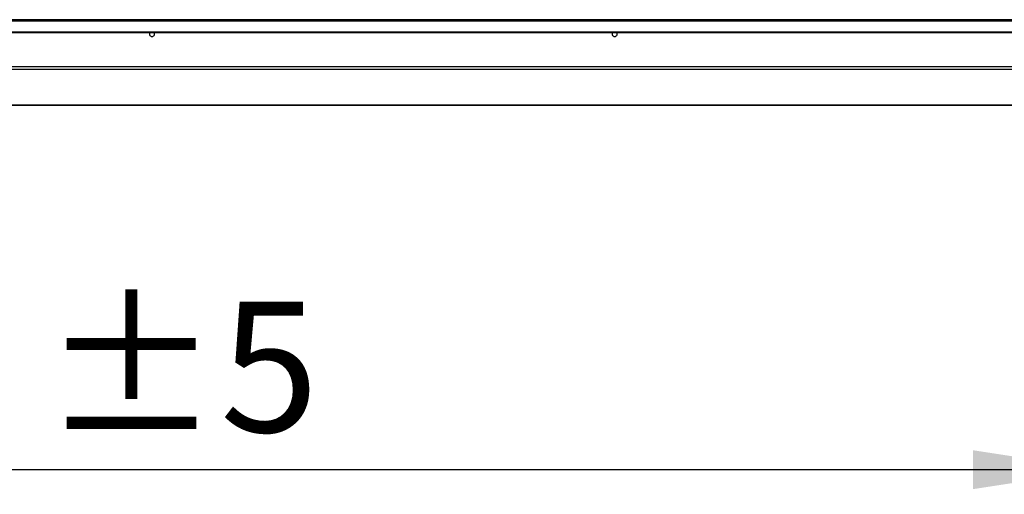
# Model space of a CAD drawing. Units: millimetres. Extents: x 5 to 414, y 3 to 291.
# Drawn here: x 175 to 215, y 200 to 219 of the extents above; entities that cross this region are included whole.
import ezdxf

# ---------------------------------------------------------------- set-up
doc = ezdxf.new("R2010")
doc.units = ezdxf.units.MM
doc.layers.add('GEOMETRY', color=7, linetype='Continuous')
doc.styles.add('SLDTEXTSTYLE0', font='TXT', dxfattribs={"width": 0.605})
doc.dimstyles.new('SLDDIMSTYLE0', dxfattribs={"dimtxt": 5.136637, "dimasz": 3.5, "dimexe": 0, "dimexo": 0.0625, "dimgap": 1.284159, "dimtad": 1, "dimdec": 0, "dimlfac": 25, "dimrnd": 1e-09, "dimzin": 12, "dimdsep": 46, "dimtxsty": 'SLDTEXTSTYLE0', "dimsah": 1, "dimcen": 0.09, "dimadec": 0, "dimazin": 3, "dimtol": 1, "dimtp": 5, "dimtm": 5, "dimtfac": 1, "dimtdec": 0, "dimtofl": 0, "dimtmove": 0, "dimatfit": 3, "dimfxl": 0, "dimfrac": 2, "dimtolj": 1, "dimarcsym": 0})

# ---------------------------------------------------------------- blocks, each defined once
blk = doc.blocks.new('_D')
at = {"layer": 'GEOMETRY'}
for p, q in [((122.577, 213.38), (122.577, 199.56)), ((218.377, 213.38), (218.377, 199.56)), ((218.377, 200.56), (122.577, 200.56))]:
    blk.add_line(p, q, dxfattribs=at)
for points in [[(122.577, 200.56), (127.713, 199.77), (127.713, 201.351)], [(218.377, 200.56), (213.24, 201.351), (213.24, 199.77)]]:
    blk.add_solid(points, dxfattribs=at)
at = {"layer": 'GEOMETRY', "char_height": 5.2917, "attachment_point": 1, "style": 'SLDTEXTSTYLE0'}
for s, insert in [('±5', (175.425, 207.382)), ('2395', (157.762, 207.382))]:
    blk.add_mtext(s, dxfattribs=dict(at, insert=insert))

msp = doc.modelspace()

# ---------------------------------------------------------------- linework, layer by layer
at = {"color": 7, "linetype": 'Continuous', "lineweight": 25}
for p, q in [((314.077, 218.845), (26.877, 218.845)), ((26.877, 218.795), (314.077, 218.795)), ((27.197, 218.356), (313.757, 218.356)), ((27.197, 218.326), (313.757, 218.326)), ((314.114, 216.923), (26.839, 216.923)), ((314.077, 216.823), (26.877, 216.823)), ((123.574, 215.37), (217.379, 215.37))]:
    msp.add_line(p, q, dxfattribs=at)
at = {"color": 8, "linetype": 'Continuous', "lineweight": 25}
msp.add_line((217.379, 215.37), (123.574, 215.37), dxfattribs=at)
at = {"color": 7, "linetype": 'Continuous', "lineweight": 25, "flags": 128}
for points in [[(179.979, 218.265), (179.971, 218.304), (179.958, 218.326)], [(198.779, 218.265), (198.771, 218.304), (198.758, 218.326)]]:
    msp.add_lwpolyline(points, dxfattribs=at)
at = {"color": 7, "linetype": 'Continuous', "lineweight": 25}
for centre in [(179.877, 218.265), (198.677, 218.265)]:
    msp.add_arc(centre, 0.102, 143.2264, 0, dxfattribs=at)

# ---------------------------------------------------------------- dimensions: what is measured, and where the dimension line sits
at = {"layer": 'GEOMETRY'}
dim = msp.add_linear_dim(base=(122.577, 200.56), p1=(218.377, 214.38), p2=(122.577, 214.38), dimstyle='SLDDIMSTYLE0', dxfattribs=at)
dim.commit()
dim.dimension.update_dxf_attribs({"geometry": '_D', "text_midpoint": (170.477, 200.56), "dimtype": 160})

doc.saveas('drawing.dxf')
